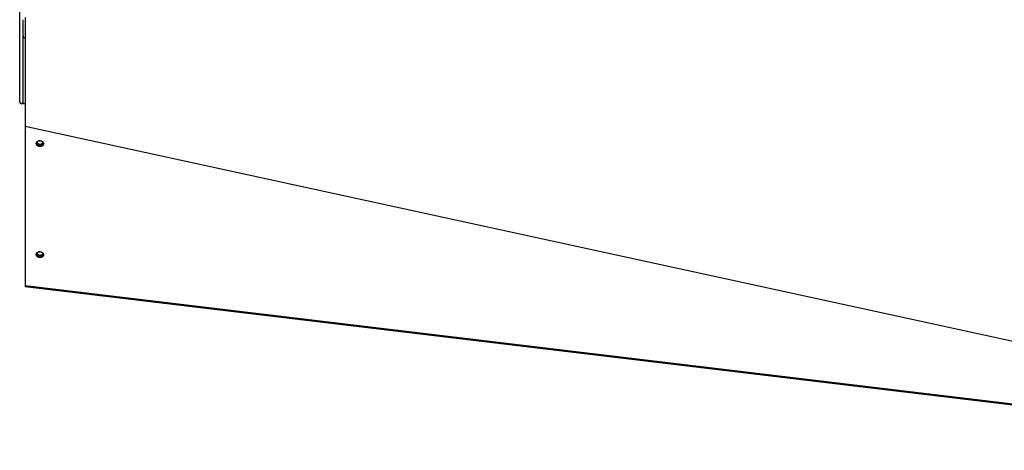
# Model space of a CAD drawing. Extents: x 8356 to 13455, y -3291 to 1379.
# Drawn here: x 9665 to 10389, y -1353 to -1037 of the extents above; entities that cross this region are included whole.
import ezdxf

# ---------------------------------------------------------------- set-up
doc = ezdxf.new("R2010")
doc.units = 0
doc.header["$LTSCALE"] = 5
doc.linetypes.add('AUSGEZOGEN', pattern=[0])
doc.layers.add('VLB', color=7, linetype='AUSGEZOGEN')

msp = doc.modelspace()

# ---------------------------------------------------------------- linework, layer by layer
at = {"layer": 'VLB'}
for p, q in [((9665.45, -1097.47), (9665.45, -769.47)), ((9667.95, -1048.92), (9667.95, -1037.07)), ((9667.95, -1098.72), (9667.95, -1048.97)), ((9669.45, -1098.72), (9667.95, -1098.72)), ((10672.4, -1333.68), (9669.4, -1115.38)), ((9669.4, -1115.38), (9669.4, -1232.47)), ((10672.36, -1353.22), (9669.36, -1233.22)), ((10672.36, -1353.22), (9669.36, -1233.22)), ((10672.4, -1352.47), (9669.4, -1232.47))]:
    msp.add_line(p, q, dxfattribs=at)
for centre, radius, end in [((9669.45, -1048.97), 1.5, 270), ((9666.7, -1097.47), 1.25, 0)]:
    msp.add_arc(centre, radius, 180, end, dxfattribs=at)
for points in [[(9669.44, -1035.47), (9669.44, -1040.41), (9669.43, -1045.35), (9669.43, -1050.29)], [(9669.43, -1050.29), (9669.43, -1050.35), (9669.43, -1050.41), (9669.43, -1050.47)], [(9677.73, -1127.42), (9677.72, -1127.61), (9677.74, -1127.8), (9677.79, -1127.98)], [(9677.86, -1127.12), (9677.94, -1127.41), (9678.09, -1127.68), (9678.28, -1127.91)], [(9678.02, -1126.85), (9678.05, -1126.93), (9678.09, -1127.02), (9678.13, -1127.1)], [(9678.13, -1127.1), (9678.2, -1127.23), (9678.29, -1127.35), (9678.39, -1127.47)], [(9678.39, -1127.47), (9678.49, -1127.58), (9678.6, -1127.69), (9678.72, -1127.78)], [(9678.72, -1127.78), (9678.85, -1127.87), (9678.99, -1127.96), (9679.13, -1128.03)], [(9681.59, -1128.72), (9681.72, -1128.67), (9681.85, -1128.62), (9681.97, -1128.55)], [(9681.73, -1128.07), (9681.85, -1128.01), (9681.96, -1127.95), (9682.07, -1127.89)], [(9681.97, -1128.55), (9682.11, -1128.48), (9682.24, -1128.39), (9682.37, -1128.28)], [(9682.07, -1127.89), (9682.21, -1127.8), (9682.35, -1127.7), (9682.47, -1127.59)], [(9682.37, -1128.28), (9682.48, -1128.19), (9682.59, -1128.08), (9682.68, -1127.96)], [(9682.47, -1127.59), (9682.57, -1127.51), (9682.66, -1127.41), (9682.74, -1127.31)], [(9682.6, -1128.82), (9682.69, -1128.71), (9682.77, -1128.58), (9682.83, -1128.45)], [(9682.68, -1127.96), (9682.75, -1127.87), (9682.82, -1127.77), (9682.88, -1127.66)], [(9682.83, -1128.45), (9682.85, -1128.42), (9682.87, -1128.38), (9682.88, -1128.35)], [(9682.88, -1128.35), (9682.9, -1128.29), (9682.93, -1128.23), (9682.94, -1128.17)], [(9681.89, -1129.41), (9682.16, -1129.26), (9682.41, -1129.06), (9682.6, -1128.82)], [(9677.73, -1208.93), (9677.72, -1209.11), (9677.74, -1209.31), (9677.79, -1209.49)], [(9677.86, -1208.63), (9677.94, -1208.91), (9678.09, -1209.19), (9678.28, -1209.41)], [(9678.02, -1208.35), (9678.05, -1208.44), (9678.09, -1208.53), (9678.13, -1208.61)], [(9678.13, -1208.61), (9678.2, -1208.74), (9678.29, -1208.86), (9678.39, -1208.97)], [(9678.39, -1208.97), (9678.49, -1209.09), (9678.6, -1209.19), (9678.72, -1209.28)], [(9678.72, -1209.28), (9678.85, -1209.38), (9678.99, -1209.46), (9679.13, -1209.53)], [(9681.59, -1210.23), (9681.72, -1210.18), (9681.85, -1210.12), (9681.97, -1210.06)], [(9681.73, -1209.57), (9681.85, -1209.52), (9681.96, -1209.46), (9682.07, -1209.39)], [(9681.89, -1210.92), (9682.16, -1210.77), (9682.41, -1210.57), (9682.6, -1210.33)], [(9681.97, -1210.06), (9682.11, -1209.98), (9682.24, -1209.89), (9682.37, -1209.79)], [(9682.07, -1209.39), (9682.21, -1209.31), (9682.35, -1209.21), (9682.47, -1209.1)], [(9682.37, -1209.79), (9682.48, -1209.69), (9682.59, -1209.59), (9682.68, -1209.47)], [(9682.47, -1209.1), (9682.57, -1209.01), (9682.66, -1208.92), (9682.74, -1208.82)], [(9682.6, -1210.33), (9682.69, -1210.21), (9682.77, -1210.09), (9682.83, -1209.96)], [(9682.68, -1209.47), (9682.75, -1209.37), (9682.82, -1209.27), (9682.88, -1209.17)], [(9682.83, -1209.96), (9682.85, -1209.92), (9682.87, -1209.89), (9682.88, -1209.85)]]:
    msp.add_open_spline(points, degree=3, dxfattribs=at)
for points, knots in [([(9669.43, -1050.47), (9669.43, -1053.4), (9669.43, -1065.94), (9669.42, -1087.58), (9669.41, -1106.29), (9669.4, -1115.38)], [0, 0, 0, 0, 8.773481, 37.641049, 64.911944, 64.911944, 64.911944, 64.911944]), ([(9682.4, -1129.44), (9682.39, -1129.45), (9682.36, -1129.49), (9682.3, -1129.54), (9682.23, -1129.6), (9682.15, -1129.66), (9682.07, -1129.72), (9681.99, -1129.78), (9681.91, -1129.83), (9681.82, -1129.88), (9681.73, -1129.93), (9681.64, -1129.97), (9681.55, -1130.01), (9681.45, -1130.05), (9681.35, -1130.08), (9681.25, -1130.11), (9681.15, -1130.13), (9681.05, -1130.16), (9680.95, -1130.18), (9680.84, -1130.19), (9680.74, -1130.21), (9680.63, -1130.21), (9680.52, -1130.22), (9680.41, -1130.22), (9680.31, -1130.22), (9680.2, -1130.21), (9680.09, -1130.2), (9679.98, -1130.19), (9679.88, -1130.18), (9679.77, -1130.16), (9679.66, -1130.13), (9679.56, -1130.1), (9679.46, -1130.07), (9679.36, -1130.04), (9679.26, -1130), (9679.16, -1129.96), (9679.06, -1129.92), (9678.97, -1129.87), (9678.87, -1129.82), (9678.78, -1129.77), (9678.7, -1129.72), (9678.61, -1129.66), (9678.53, -1129.6), (9678.45, -1129.53), (9678.38, -1129.47), (9678.3, -1129.4), (9678.23, -1129.33), (9678.17, -1129.26), (9678.11, -1129.18), (9678.05, -1129.1), (9677.99, -1129.03), (9677.94, -1128.95), (9677.89, -1128.86), (9677.85, -1128.78), (9677.81, -1128.7), (9677.78, -1128.61), (9677.75, -1128.53), (9677.72, -1128.44), (9677.7, -1128.35), (9677.68, -1128.26), (9677.66, -1128.18), (9677.66, -1128.09), (9677.65, -1128), (9677.65, -1127.91), (9677.65, -1127.82), (9677.66, -1127.76), (9677.66, -1127.73)], [0, 0, 0, 0, 0.047186, 0.142125, 0.237846, 0.334362, 0.431681, 0.529806, 0.628734, 0.728458, 0.828965, 0.930237, 1.032251, 1.134982, 1.238397, 1.342463, 1.447141, 1.552389, 1.658162, 1.764412, 1.87109, 1.978142, 2.085515, 2.193152, 2.300997, 2.40899, 2.517072, 2.625184, 2.733267, 2.84126, 2.949104, 3.056741, 3.164114, 3.271166, 3.377844, 3.484095, 3.589867, 3.695115, 3.799793, 3.903859, 4.007275, 4.110005, 4.21202, 4.313291, 4.413798, 4.513522, 4.61245, 4.710575, 4.807894, 4.90441, 5.000131, 5.095071, 5.189249, 5.282691, 5.375426, 5.467492, 5.558929, 5.649784, 5.740109, 5.829958, 5.919392, 6.008473, 6.09727, 6.18585, 6.274285, 6.362646, 6.362646, 6.362646, 6.362646]), ([(9677.66, -1127.73), (9677.67, -1127.7), (9677.67, -1127.65), (9677.69, -1127.57), (9677.7, -1127.53), (9677.7, -1127.52)], [0, 0, 0, 0, 0.0883617, 0.1767964, 0.2166429, 0.2166429, 0.2166429, 0.2166429]), ([(9677.7, -1127.52), (9677.71, -1127.5), (9677.72, -1127.46), (9677.74, -1127.39), (9677.77, -1127.3), (9677.8, -1127.22), (9677.84, -1127.14), (9677.88, -1127.06), (9677.93, -1126.98), (9677.98, -1126.9), (9678.03, -1126.83), (9678.09, -1126.76), (9678.15, -1126.69), (9678.22, -1126.62), (9678.29, -1126.55), (9678.36, -1126.49), (9678.43, -1126.43), (9678.51, -1126.37), (9678.59, -1126.32), (9678.68, -1126.26), (9678.77, -1126.22), (9678.85, -1126.17), (9678.95, -1126.13), (9679.04, -1126.09), (9679.14, -1126.05), (9679.23, -1126.02), (9679.33, -1125.99), (9679.44, -1125.96), (9679.54, -1125.94), (9679.64, -1125.92), (9679.75, -1125.9), (9679.85, -1125.89), (9679.96, -1125.88), (9680.07, -1125.88), (9680.17, -1125.87), (9680.28, -1125.88), (9680.39, -1125.88), (9680.5, -1125.89), (9680.6, -1125.9), (9680.71, -1125.92), (9680.82, -1125.94), (9680.92, -1125.96), (9681.03, -1125.99), (9681.13, -1126.02), (9681.23, -1126.05), (9681.33, -1126.09), (9681.43, -1126.13), (9681.53, -1126.18), (9681.62, -1126.22), (9681.71, -1126.27), (9681.8, -1126.32), (9681.89, -1126.38), (9681.98, -1126.44), (9682.06, -1126.5), (9682.14, -1126.56), (9682.21, -1126.63), (9682.28, -1126.7), (9682.35, -1126.77), (9682.42, -1126.84), (9682.48, -1126.91), (9682.54, -1126.99), (9682.6, -1127.07), (9682.65, -1127.15), (9682.69, -1127.23), (9682.74, -1127.31), (9682.78, -1127.4), (9682.81, -1127.48), (9682.84, -1127.57), (9682.87, -1127.66), (9682.89, -1127.74), (9682.91, -1127.83), (9682.92, -1127.92), (9682.93, -1128.01), (9682.94, -1128.08), (9682.94, -1128.13), (9682.94, -1128.15)], [0, 0, 0, 0, 0.04874, 0.137537, 0.226619, 0.316052, 0.405902, 0.496226, 0.587081, 0.678518, 0.770584, 0.86332, 0.956761, 1.05094, 1.145879, 1.2416, 1.338116, 1.435435, 1.53356, 1.632488, 1.732212, 1.832719, 1.933991, 2.036005, 2.138736, 2.242151, 2.346217, 2.450895, 2.556143, 2.661916, 2.768166, 2.874844, 2.981896, 3.089269, 3.196906, 3.304751, 3.412744, 3.520826, 3.628938, 3.737021, 3.845013, 3.952858, 4.060495, 4.167868, 4.27492, 4.381598, 4.487848, 4.593621, 4.698869, 4.803547, 4.907613, 5.011028, 5.113759, 5.215773, 5.317045, 5.417552, 5.517276, 5.616204, 5.714329, 5.811648, 5.908164, 6.003885, 6.098825, 6.193003, 6.286444, 6.37918, 6.471246, 6.562683, 6.653538, 6.743862, 6.833712, 6.923145, 7.012227, 7.101024, 7.149764, 7.149764, 7.149764, 7.149764]), ([(9677.79, -1127.98), (9677.86, -1128.27), (9678.17, -1128.83), (9678.94, -1129.44), (9679.74, -1129.71), (9680.25, -1129.76), (9680.43, -1129.76)], [0, 0, 0, 0, 0.890786, 1.853158, 2.872453, 3.391914, 3.391914, 3.391914, 3.391914]), ([(9678.38, -1126.48), (9678.37, -1126.49), (9678.34, -1126.53), (9678.3, -1126.6), (9678.25, -1126.68), (9678.21, -1126.76), (9678.17, -1126.84), (9678.14, -1126.93), (9678.12, -1126.99), (9678.11, -1127.03), (9678.11, -1127.04)], [0, 0, 0, 0, 0.0590974, 0.1502546, 0.2408533, 0.3309467, 0.4205928, 0.5098528, 0.5987919, 0.6260708, 0.6260708, 0.6260708, 0.6260708]), ([(9680.46, -1125.89), (9680.46, -1125.89), (9680.42, -1125.89), (9680.35, -1125.89), (9680.25, -1125.9), (9680.14, -1125.91), (9680.03, -1125.92), (9679.93, -1125.94), (9679.83, -1125.96), (9679.72, -1125.99), (9679.62, -1126.01), (9679.52, -1126.04), (9679.43, -1126.08), (9679.33, -1126.12), (9679.24, -1126.16), (9679.15, -1126.2), (9679.06, -1126.25), (9678.98, -1126.3), (9678.89, -1126.36), (9678.81, -1126.41), (9678.74, -1126.47), (9678.66, -1126.53), (9678.59, -1126.6), (9678.52, -1126.66), (9678.46, -1126.73), (9678.4, -1126.8), (9678.35, -1126.88), (9678.29, -1126.95), (9678.24, -1127.03), (9678.21, -1127.1), (9678.18, -1127.14), (9678.17, -1127.16)], [0, 0, 0, 0, 0.001271, 0.108791, 0.21602, 0.322902, 0.429385, 0.535417, 0.640949, 0.745934, 0.850329, 0.954093, 1.057191, 1.159588, 1.261256, 1.36217, 1.46231, 1.561661, 1.660212, 1.757958, 1.854898, 1.951038, 2.04639, 2.140968, 2.234796, 2.327902, 2.420317, 2.512082, 2.603239, 2.693838, 2.750518, 2.750518, 2.750518, 2.750518]), ([(9678.28, -1127.91), (9678.48, -1128.16), (9678.88, -1128.47), (9679.33, -1128.67), (9679.49, -1128.72)], [0, 0, 0, 0, 0.962371, 1.469149, 1.469149, 1.469149, 1.469149]), ([(9679.13, -1128.03), (9679.43, -1128.18), (9679.93, -1128.32), (9680.44, -1128.33), (9680.61, -1128.32)], [0, 0, 0, 0, 1.001719, 1.519303, 1.519303, 1.519303, 1.519303]), ([(9680.61, -1128.32), (9680.79, -1128.32), (9681.17, -1128.27), (9681.53, -1128.15), (9681.73, -1128.07)], [0, 0, 0, 0, 0.519304, 1.14934, 1.14934, 1.14934, 1.14934]), ([(9682.85, -1128.4), (9682.85, -1128.42), (9682.83, -1128.46), (9682.8, -1128.53), (9682.76, -1128.61), (9682.71, -1128.68), (9682.66, -1128.76), (9682.6, -1128.84), (9682.55, -1128.91), (9682.49, -1128.98), (9682.42, -1129.05), (9682.35, -1129.11), (9682.28, -1129.18), (9682.2, -1129.24), (9682.13, -1129.29), (9682.04, -1129.35), (9681.96, -1129.4), (9681.9, -1129.43), (9681.87, -1129.45)], [0, 0, 0, 0, 0.044768, 0.134617, 0.224942, 0.315797, 0.407234, 0.4993, 0.592035, 0.685477, 0.779655, 0.874595, 0.970316, 1.066832, 1.164151, 1.262276, 1.361204, 1.460928, 1.460928, 1.460928, 1.460928]), ([(9682.94, -1128.15), (9682.93, -1128.16), (9682.92, -1128.21), (9682.9, -1128.28), (9682.88, -1128.35), (9682.86, -1128.39), (9682.85, -1128.4)], [0, 0, 0, 0, 0.0487404, 0.1375368, 0.2266187, 0.2712909, 0.2712909, 0.2712909, 0.2712909]), ([(9682.93, -1128.36), (9682.92, -1128.39), (9682.91, -1128.45), (9682.9, -1128.54), (9682.88, -1128.61), (9682.87, -1128.65), (9682.86, -1128.67)], [0, 0, 0, 0, 0.0883617, 0.1767964, 0.2653765, 0.3097467, 0.3097467, 0.3097467, 0.3097467]), ([(9682.94, -1128.15), (9682.94, -1128.16), (9682.94, -1128.2), (9682.93, -1128.27), (9682.93, -1128.33), (9682.93, -1128.36)], [0, 0, 0, 0, 0.0398464, 0.1282812, 0.2166429, 0.2166429, 0.2166429, 0.2166429]), ([(9679.49, -1128.72), (9679.65, -1128.78), (9679.99, -1128.87), (9680.33, -1128.9), (9680.51, -1128.9)], [0, 0, 0, 0, 0.516016, 1.035478, 1.035478, 1.035478, 1.035478]), ([(9680.43, -1129.76), (9680.6, -1129.76), (9681.1, -1129.73), (9681.6, -1129.57), (9681.89, -1129.41)], [0, 0, 0, 0, 0.516331, 1.511837, 1.511837, 1.511837, 1.511837]), ([(9680.51, -1128.9), (9680.68, -1128.9), (9681.05, -1128.88), (9681.41, -1128.79), (9681.59, -1128.72)], [0, 0, 0, 0, 0.516331, 1.10555, 1.10555, 1.10555, 1.10555]), ([(9682.86, -1128.67), (9682.86, -1128.68), (9682.84, -1128.72), (9682.82, -1128.79), (9682.79, -1128.87), (9682.75, -1128.96), (9682.7, -1129.04), (9682.66, -1129.11), (9682.61, -1129.19), (9682.55, -1129.26), (9682.5, -1129.34), (9682.44, -1129.4), (9682.41, -1129.43), (9682.4, -1129.44)], [0, 0, 0, 0, 0.044433, 0.1335148, 0.2229486, 0.3127978, 0.403122, 0.4939772, 0.5854144, 0.6774802, 0.7702159, 0.8636575, 0.9106557, 0.9106557, 0.9106557, 0.9106557]), ([(9677.7, -1209.03), (9677.71, -1209.01), (9677.72, -1208.97), (9677.74, -1208.89), (9677.77, -1208.81), (9677.8, -1208.73), (9677.84, -1208.64), (9677.88, -1208.56), (9677.93, -1208.49), (9677.98, -1208.41), (9678.03, -1208.34), (9678.09, -1208.26), (9678.15, -1208.19), (9678.22, -1208.13), (9678.29, -1208.06), (9678.36, -1208), (9678.43, -1207.94), (9678.51, -1207.88), (9678.59, -1207.82), (9678.68, -1207.77), (9678.77, -1207.72), (9678.85, -1207.67), (9678.95, -1207.63), (9679.04, -1207.59), (9679.14, -1207.56), (9679.23, -1207.52), (9679.33, -1207.49), (9679.44, -1207.47), (9679.54, -1207.44), (9679.64, -1207.42), (9679.75, -1207.41), (9679.85, -1207.39), (9679.96, -1207.39), (9680.07, -1207.38), (9680.17, -1207.38), (9680.28, -1207.38), (9680.39, -1207.39), (9680.5, -1207.4), (9680.6, -1207.41), (9680.71, -1207.43), (9680.82, -1207.45), (9680.92, -1207.47), (9681.03, -1207.5), (9681.13, -1207.53), (9681.23, -1207.56), (9681.33, -1207.6), (9681.43, -1207.64), (9681.53, -1207.68), (9681.62, -1207.73), (9681.71, -1207.78), (9681.8, -1207.83), (9681.89, -1207.88), (9681.98, -1207.94), (9682.06, -1208), (9682.14, -1208.07), (9682.21, -1208.13), (9682.28, -1208.2), (9682.35, -1208.27), (9682.42, -1208.35), (9682.48, -1208.42), (9682.54, -1208.5), (9682.6, -1208.57), (9682.65, -1208.65), (9682.69, -1208.74), (9682.74, -1208.82), (9682.78, -1208.9), (9682.81, -1208.99), (9682.84, -1209.07), (9682.87, -1209.16), (9682.89, -1209.25), (9682.91, -1209.34), (9682.92, -1209.43), (9682.93, -1209.51), (9682.94, -1209.59), (9682.94, -1209.64), (9682.94, -1209.65)], [0, 0, 0, 0, 0.04874, 0.137537, 0.226619, 0.316052, 0.405902, 0.496226, 0.587081, 0.678518, 0.770584, 0.86332, 0.956761, 1.05094, 1.145879, 1.2416, 1.338116, 1.435435, 1.53356, 1.632488, 1.732212, 1.832719, 1.933991, 2.036005, 2.138736, 2.242151, 2.346217, 2.450895, 2.556143, 2.661916, 2.768166, 2.874844, 2.981896, 3.089269, 3.196906, 3.304751, 3.412744, 3.520826, 3.628938, 3.737021, 3.845013, 3.952858, 4.060495, 4.167868, 4.27492, 4.381598, 4.487848, 4.593621, 4.698869, 4.803547, 4.907613, 5.011028, 5.113759, 5.215773, 5.317045, 5.417552, 5.517276, 5.616204, 5.714329, 5.811648, 5.908164, 6.003885, 6.098825, 6.193003, 6.286444, 6.37918, 6.471246, 6.562683, 6.653538, 6.743862, 6.833712, 6.923145, 7.012227, 7.101024, 7.149764, 7.149764, 7.149764, 7.149764]), ([(9678.38, -1207.98), (9678.37, -1208), (9678.34, -1208.04), (9678.3, -1208.11), (9678.25, -1208.19), (9678.21, -1208.27), (9678.17, -1208.35), (9678.14, -1208.43), (9678.12, -1208.5), (9678.11, -1208.53), (9678.11, -1208.54)], [0, 0, 0, 0, 0.0592383, 0.1503956, 0.2409942, 0.3310877, 0.4207337, 0.5099938, 0.5989329, 0.6262118, 0.6262118, 0.6262118, 0.6262118]), ([(9680.46, -1207.39), (9680.46, -1207.39), (9680.42, -1207.39), (9680.35, -1207.4), (9680.25, -1207.4), (9680.14, -1207.41), (9680.03, -1207.43), (9679.93, -1207.45), (9679.83, -1207.47), (9679.72, -1207.49), (9679.62, -1207.52), (9679.52, -1207.55), (9679.43, -1207.59), (9679.33, -1207.62), (9679.24, -1207.66), (9679.15, -1207.71), (9679.06, -1207.76), (9678.98, -1207.81), (9678.89, -1207.86), (9678.81, -1207.92), (9678.74, -1207.98), (9678.66, -1208.04), (9678.59, -1208.1), (9678.52, -1208.17), (9678.46, -1208.24), (9678.4, -1208.31), (9678.35, -1208.38), (9678.29, -1208.46), (9678.24, -1208.54), (9678.21, -1208.61), (9678.18, -1208.65), (9678.17, -1208.67)], [0, 0, 0, 0, 0.00124, 0.10876, 0.215989, 0.322872, 0.429355, 0.535387, 0.640918, 0.745903, 0.850298, 0.954063, 1.05716, 1.159557, 1.261225, 1.36214, 1.46228, 1.561631, 1.660182, 1.757927, 1.854868, 1.951008, 2.046359, 2.140938, 2.234766, 2.327871, 2.420287, 2.512051, 2.603209, 2.693807, 2.750488, 2.750488, 2.750488, 2.750488]), ([(9682.4, -1210.95), (9682.39, -1210.96), (9682.36, -1210.99), (9682.3, -1211.05), (9682.23, -1211.11), (9682.15, -1211.17), (9682.07, -1211.23), (9681.99, -1211.28), (9681.91, -1211.34), (9681.82, -1211.39), (9681.73, -1211.43), (9681.64, -1211.47), (9681.55, -1211.51), (9681.45, -1211.55), (9681.35, -1211.58), (9681.25, -1211.61), (9681.15, -1211.64), (9681.05, -1211.66), (9680.95, -1211.68), (9680.84, -1211.7), (9680.74, -1211.71), (9680.63, -1211.72), (9680.52, -1211.73), (9680.41, -1211.73), (9680.31, -1211.72), (9680.2, -1211.72), (9680.09, -1211.71), (9679.98, -1211.7), (9679.88, -1211.68), (9679.77, -1211.66), (9679.66, -1211.64), (9679.56, -1211.61), (9679.46, -1211.58), (9679.36, -1211.55), (9679.26, -1211.51), (9679.16, -1211.47), (9679.06, -1211.43), (9678.97, -1211.38), (9678.87, -1211.33), (9678.78, -1211.28), (9678.7, -1211.22), (9678.61, -1211.16), (9678.53, -1211.1), (9678.45, -1211.04), (9678.38, -1210.97), (9678.3, -1210.9), (9678.23, -1210.83), (9678.17, -1210.76), (9678.11, -1210.69), (9678.05, -1210.61), (9677.99, -1210.53), (9677.94, -1210.45), (9677.89, -1210.37), (9677.85, -1210.29), (9677.81, -1210.2), (9677.78, -1210.12), (9677.75, -1210.03), (9677.72, -1209.94), (9677.7, -1209.86), (9677.68, -1209.77), (9677.66, -1209.68), (9677.66, -1209.59), (9677.65, -1209.5), (9677.65, -1209.41), (9677.65, -1209.33), (9677.66, -1209.27), (9677.66, -1209.24)], [0, 0, 0, 0, 0.047186, 0.142125, 0.237846, 0.334362, 0.431681, 0.529806, 0.628734, 0.728458, 0.828965, 0.930237, 1.032251, 1.134982, 1.238397, 1.342463, 1.447141, 1.552389, 1.658162, 1.764412, 1.87109, 1.978142, 2.085515, 2.193152, 2.300997, 2.40899, 2.517072, 2.625184, 2.733267, 2.84126, 2.949104, 3.056741, 3.164114, 3.271166, 3.377844, 3.484095, 3.589867, 3.695115, 3.799793, 3.903859, 4.007275, 4.110005, 4.21202, 4.313291, 4.413798, 4.513522, 4.61245, 4.710575, 4.807894, 4.90441, 5.000131, 5.095071, 5.189249, 5.282691, 5.375426, 5.467492, 5.558929, 5.649784, 5.740109, 5.829958, 5.919392, 6.008473, 6.09727, 6.18585, 6.274285, 6.362646, 6.362646, 6.362646, 6.362646]), ([(9677.66, -1209.24), (9677.67, -1209.21), (9677.67, -1209.15), (9677.69, -1209.08), (9677.7, -1209.04), (9677.7, -1209.03)], [0, 0, 0, 0, 0.0883617, 0.1767964, 0.2166429, 0.2166429, 0.2166429, 0.2166429]), ([(9677.79, -1209.49), (9677.86, -1209.77), (9678.17, -1210.34), (9678.94, -1210.94), (9679.74, -1211.22), (9680.25, -1211.26), (9680.43, -1211.27)], [0, 0, 0, 0, 0.890786, 1.853158, 2.872453, 3.391914, 3.391914, 3.391914, 3.391914]), ([(9678.28, -1209.41), (9678.48, -1209.66), (9678.88, -1209.98), (9679.33, -1210.17), (9679.49, -1210.23)], [0, 0, 0, 0, 0.962371, 1.469149, 1.469149, 1.469149, 1.469149]), ([(9679.13, -1209.53), (9679.43, -1209.68), (9679.93, -1209.82), (9680.44, -1209.84), (9680.61, -1209.83)], [0, 0, 0, 0, 1.001719, 1.519303, 1.519303, 1.519303, 1.519303]), ([(9679.49, -1210.23), (9679.65, -1210.29), (9679.99, -1210.37), (9680.33, -1210.4), (9680.51, -1210.41)], [0, 0, 0, 0, 0.516016, 1.035478, 1.035478, 1.035478, 1.035478]), ([(9680.43, -1211.27), (9680.6, -1211.27), (9681.1, -1211.23), (9681.6, -1211.08), (9681.89, -1210.92)], [0, 0, 0, 0, 0.516331, 1.511837, 1.511837, 1.511837, 1.511837]), ([(9680.51, -1210.41), (9680.68, -1210.41), (9681.05, -1210.38), (9681.41, -1210.29), (9681.59, -1210.23)], [0, 0, 0, 0, 0.516331, 1.10555, 1.10555, 1.10555, 1.10555]), ([(9680.61, -1209.83), (9680.79, -1209.82), (9681.17, -1209.77), (9681.53, -1209.66), (9681.73, -1209.57)], [0, 0, 0, 0, 0.519304, 1.14934, 1.14934, 1.14934, 1.14934]), ([(9682.85, -1209.91), (9682.85, -1209.92), (9682.83, -1209.96), (9682.8, -1210.03), (9682.76, -1210.11), (9682.71, -1210.19), (9682.66, -1210.27), (9682.6, -1210.34), (9682.55, -1210.41), (9682.49, -1210.48), (9682.42, -1210.55), (9682.35, -1210.62), (9682.28, -1210.68), (9682.2, -1210.74), (9682.13, -1210.8), (9682.04, -1210.85), (9681.96, -1210.91), (9681.9, -1210.94), (9681.87, -1210.96)], [0, 0, 0, 0, 0.044768, 0.134617, 0.224942, 0.315797, 0.407234, 0.4993, 0.592035, 0.685477, 0.779655, 0.874595, 0.970316, 1.066832, 1.164151, 1.262276, 1.361204, 1.460928, 1.460928, 1.460928, 1.460928]), ([(9682.86, -1210.17), (9682.86, -1210.18), (9682.84, -1210.23), (9682.82, -1210.3), (9682.79, -1210.38), (9682.75, -1210.46), (9682.7, -1210.54), (9682.66, -1210.62), (9682.61, -1210.7), (9682.55, -1210.77), (9682.5, -1210.84), (9682.44, -1210.9), (9682.41, -1210.94), (9682.4, -1210.95)], [0, 0, 0, 0, 0.044433, 0.1335148, 0.2229486, 0.3127978, 0.403122, 0.4939772, 0.5854144, 0.6774802, 0.7702159, 0.8636575, 0.9106557, 0.9106557, 0.9106557, 0.9106557]), ([(9682.94, -1209.65), (9682.93, -1209.67), (9682.92, -1209.71), (9682.9, -1209.78), (9682.88, -1209.85), (9682.86, -1209.9), (9682.85, -1209.91)], [0, 0, 0, 0, 0.0487404, 0.1375368, 0.2266187, 0.2712909, 0.2712909, 0.2712909, 0.2712909]), ([(9682.93, -1209.87), (9682.92, -1209.9), (9682.91, -1209.96), (9682.9, -1210.04), (9682.88, -1210.11), (9682.87, -1210.16), (9682.86, -1210.17)], [0, 0, 0, 0, 0.0883617, 0.1767964, 0.2653765, 0.3097467, 0.3097467, 0.3097467, 0.3097467]), ([(9682.94, -1209.65), (9682.94, -1209.67), (9682.94, -1209.71), (9682.93, -1209.78), (9682.93, -1209.84), (9682.93, -1209.87)], [0, 0, 0, 0, 0.0398464, 0.1282812, 0.2166429, 0.2166429, 0.2166429, 0.2166429]), ([(9669.4, -1232.47), (9669.4, -1232.5), (9669.4, -1232.55), (9669.39, -1232.62), (9669.39, -1232.68), (9669.39, -1232.75), (9669.38, -1232.81), (9669.38, -1232.87), (9669.38, -1232.92), (9669.38, -1232.97), (9669.37, -1233.02), (9669.37, -1233.06), (9669.37, -1233.1), (9669.37, -1233.13), (9669.37, -1233.15), (9669.37, -1233.18), (9669.36, -1233.19), (9669.36, -1233.2), (9669.36, -1233.21), (9669.36, -1233.21), (9669.36, -1233.22)], [0, 0, 0, 0, 0.0732625, 0.1432428, 0.2116745, 0.2767045, 0.3394732, 0.3988331, 0.45239, 0.5006871, 0.5471138, 0.5885058, 0.624415, 0.6558972, 0.6825522, 0.7041418, 0.7210689, 0.7332755, 0.7405103, 0.7428995, 0.7428995, 0.7428995, 0.7428995])]:
    msp.add_open_spline(points, degree=3, knots=knots, dxfattribs=at)

doc.saveas('drawing.dxf')
